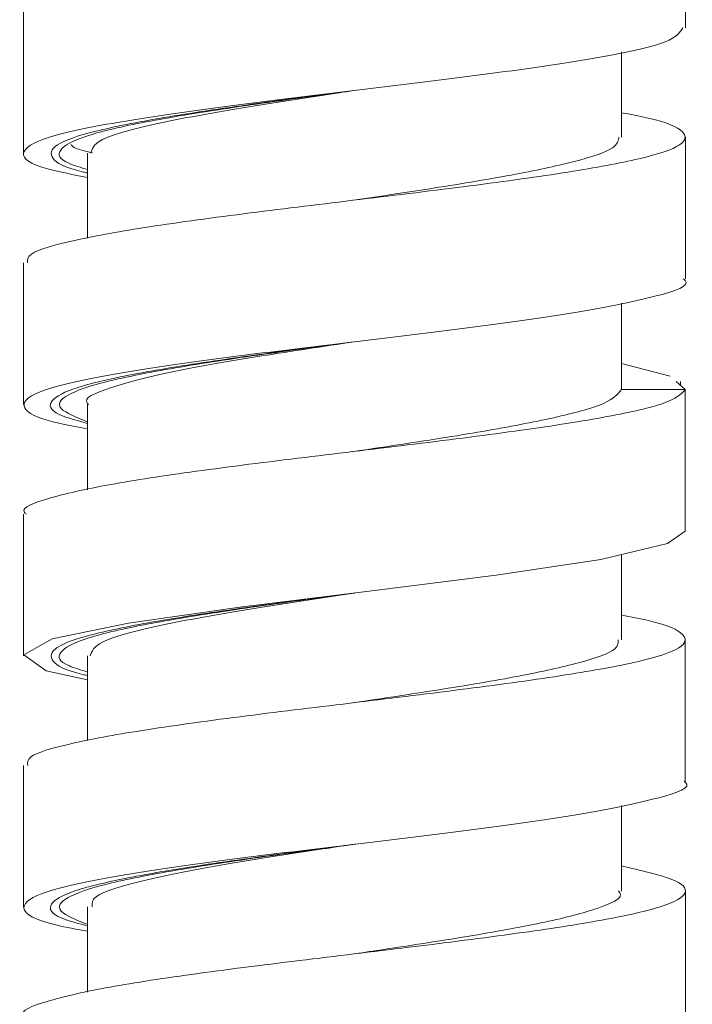
# Model space of a CAD drawing. Units: millimetres. Extents: x 22 to 194, y 97 to 212.
# Drawn here: x 162 to 164, y 109 to 111 of the extents above; entities that cross this region are included whole.
import ezdxf

# ---------------------------------------------------------------- set-up
doc = ezdxf.new("R2010")
doc.units = ezdxf.units.MM
doc.header["$MEASUREMENT"] = 0

# ---------------------------------------------------------------- blocks, each defined once
blk = doc.blocks.new('block 1465')
at = {"layer": 'Defpoints', "color": 7, "lineweight": 9, "true_color": 0xffffff}
blk.add_lwpolyline([(163.8483, 108.7879), (163.8483, 109.1163)], dxfattribs=at)
blk = doc.blocks.new('block 1466')
at = {"layer": 'Defpoints', "color": 7, "lineweight": 9, "true_color": 0xffffff}
blk.add_lwpolyline([(163.8482, 109.3706), (163.8482, 109.699)], dxfattribs=at)
blk = doc.blocks.new('block 1467')
at = {"layer": 'Defpoints', "color": 7, "lineweight": 9, "true_color": 0xffffff}
blk.add_lwpolyline([(162.314, 109.9902), (162.314, 109.6618)], dxfattribs=at)
blk = doc.blocks.new('block 1468')
at = {"layer": 'Defpoints', "color": 7, "lineweight": 9, "true_color": 0xffffff}
blk.add_lwpolyline([(162.314, 109.4076), (162.314, 109.0792)], dxfattribs=at)
blk = doc.blocks.new('block 1471')
at = {"layer": 'Defpoints', "color": 7, "lineweight": 9, "true_color": 0xffffff}
blk.add_lwpolyline([(163.8372, 110.2887), (163.8372, 110.2978)], dxfattribs=at)
blk = doc.blocks.new('block 1472')
at = {"layer": 'Defpoints', "color": 7, "lineweight": 9, "true_color": 0xffffff}
blk.add_lwpolyline([(163.8483, 110.5358), (163.8483, 110.8642)], dxfattribs=at)
blk = doc.blocks.new('block 1473')
at = {"layer": 'Defpoints', "color": 7, "lineweight": 9, "true_color": 0xffffff}
blk.add_lwpolyline([(163.8483, 111.1183), (163.8483, 111.4467)], dxfattribs=at)
blk = doc.blocks.new('block 1477')
at = {"layer": 'Defpoints', "color": 7, "lineweight": 9, "true_color": 0xffffff}
blk.add_lwpolyline([(162.314, 111.1556), (162.314, 110.8272)], dxfattribs=at)
blk = doc.blocks.new('block 1478')
at = {"layer": 'Defpoints', "color": 7, "lineweight": 9, "true_color": 0xffffff}
blk.add_lwpolyline([(162.314, 110.5729), (162.314, 110.2445)], dxfattribs=at)
blk = doc.blocks.new('block 1575')
at = {"layer": 'Defpoints', "color": 7, "lineweight": 9, "true_color": 0xffffff}
blk.add_lwpolyline([(163.7002, 109.1163), (163.7002, 109.3144)], dxfattribs=at)
blk = doc.blocks.new('block 1576')
at = {"layer": 'Defpoints', "color": 7, "lineweight": 9, "true_color": 0xffffff}
blk.add_lwpolyline([(163.7001, 109.699), (163.7001, 109.8968)], dxfattribs=at)
blk = doc.blocks.new('block 1577')
at = {"layer": 'Defpoints', "color": 7, "lineweight": 9, "true_color": 0xffffff}
blk.add_lwpolyline([(162.4622, 110.2445), (162.4622, 110.047)], dxfattribs=at)
blk = doc.blocks.new('block 1578')
at = {"layer": 'Defpoints', "color": 7, "lineweight": 9, "true_color": 0xffffff}
blk.add_lwpolyline([(162.4621, 109.6618), (162.4621, 109.4652)], dxfattribs=at)
blk = doc.blocks.new('block 1579')
at = {"layer": 'Defpoints', "color": 7, "lineweight": 9, "true_color": 0xffffff}
blk.add_lwpolyline([(162.462, 109.0795), (162.462, 108.8819)], dxfattribs=at)
blk = doc.blocks.new('block 1581')
at = {"layer": 'Defpoints', "color": 7, "lineweight": 9, "true_color": 0xffffff}
blk.add_lwpolyline([(163.7001, 110.8642), (163.7001, 111.0622)], dxfattribs=at)
blk = doc.blocks.new('block 1587')
at = {"layer": 'Defpoints', "color": 7, "lineweight": 9, "true_color": 0xffffff}
blk.add_lwpolyline([(162.4621, 110.8271), (162.4621, 110.6306)], dxfattribs=at)
blk = doc.blocks.new('block 5737')
at = {"layer": 'Defpoints', "color": 7, "lineweight": 9, "true_color": 0xffffff}
blk.add_open_spline([(163.8481, 110.279), (163.8375, 110.2685), (163.827, 110.258), (163.7979, 110.2474), (163.7692, 110.2371), (163.7226, 110.2267), (163.6665, 110.2164), (163.6094, 110.2058), (163.5425, 110.1953), (163.4675, 110.1848), (163.3914, 110.1741), (163.307, 110.1634), (163.2201, 110.1527), (163.1364, 110.1425), (163.0504, 110.1322), (162.9665, 110.122), (162.8783, 110.1112), (162.7923, 110.1004), (162.7138, 110.0896), (162.6394, 110.0793), (162.5716, 110.0691), (162.5151, 110.0589), (162.4558, 110.0482), (162.4089, 110.0374), (162.3719, 110.0267), (162.3361, 110.0163), (162.3096, 110.0059), (162.3153, 109.9955), (162.3163, 109.9937), (162.3182, 109.9919), (162.3202, 109.9901)], degree=3, knots=[0, 0, 0, 0, 1, 1, 1, 2, 2, 2, 3, 3, 3, 4, 4, 4, 5, 5, 5, 6, 6, 6, 7, 7, 7, 8, 8, 8, 9, 9, 9, 10, 10, 10, 10], dxfattribs=at)
blk = doc.blocks.new('block 5738')
at = {"layer": 'Defpoints', "color": 7, "lineweight": 9, "true_color": 0xffffff}
blk.add_open_spline([(163.7001, 109.7558), (163.7222, 109.7516), (163.7444, 109.7475), (163.7627, 109.7433), (163.8096, 109.7326), (163.8317, 109.7219), (163.8417, 109.7112), (163.8513, 109.7009), (163.8497, 109.6907), (163.8335, 109.6805), (163.8164, 109.6697), (163.7832, 109.6588), (163.7365, 109.648), (163.6922, 109.6378), (163.6357, 109.6276), (163.5705, 109.6174), (163.5022, 109.6067), (163.4243, 109.5959), (163.3409, 109.5852), (163.2598, 109.5748), (163.1734, 109.5643), (163.0871, 109.5539), (163.0003, 109.5435), (162.9135, 109.533), (162.8315, 109.5225), (162.7477, 109.5118), (162.6689, 109.5011), (162.6003, 109.4904), (162.5346, 109.4802), (162.4783, 109.47), (162.4318, 109.4597), (162.3828, 109.4489), (162.3446, 109.4381), (162.3307, 109.4273), (162.3222, 109.4207), (162.3228, 109.4141), (162.3234, 109.4075)], degree=3, knots=[0, 0, 0, 0, 1, 1, 1, 2, 2, 2, 3, 3, 3, 4, 4, 4, 5, 5, 5, 6, 6, 6, 7, 7, 7, 8, 8, 8, 9, 9, 9, 10, 10, 10, 11, 11, 11, 12, 12, 12, 12], dxfattribs=at)
blk = doc.blocks.new('block 5739')
at = {"layer": 'Defpoints', "color": 7, "lineweight": 9, "true_color": 0xffffff}
blk.add_open_spline([(163.7002, 109.1745), (163.7446, 109.1643), (163.789, 109.154), (163.8157, 109.1437), (163.8429, 109.1332), (163.8518, 109.1228), (163.8476, 109.1123), (163.8434, 109.1019), (163.826, 109.0915), (163.7942, 109.081), (163.7616, 109.0703), (163.7138, 109.0596), (163.6548, 109.0488), (163.5984, 109.0386), (163.5316, 109.0284), (163.4579, 109.0182), (163.3801, 109.0074), (163.2946, 108.9966), (163.2065, 108.9858), (163.1228, 108.9755), (163.0369, 108.9653), (162.9532, 108.955), (162.8659, 108.9444), (162.7811, 108.9337), (162.7039, 108.923), (162.6283, 108.9125), (162.5599, 108.902), (162.5036, 108.8915), (162.4477, 108.8811), (162.4038, 108.8707), (162.3685, 108.8603), (162.3321, 108.8496), (162.3048, 108.8388), (162.3142, 108.8281), (162.315, 108.8271), (162.3162, 108.8261), (162.3173, 108.8251)], degree=3, knots=[0, 0, 0, 0, 1, 1, 1, 2, 2, 2, 3, 3, 3, 4, 4, 4, 5, 5, 5, 6, 6, 6, 7, 7, 7, 8, 8, 8, 9, 9, 9, 10, 10, 10, 11, 11, 11, 12, 12, 12, 12], dxfattribs=at)
blk = doc.blocks.new('block 5741')
at = {"layer": 'Defpoints', "color": 7, "lineweight": 9, "true_color": 0xffffff}
blk.add_lwpolyline([(163.8481, 109.9506), (163.8481, 110.279)], dxfattribs=at)
blk = doc.blocks.new('block 5744')
at = {"layer": 'Defpoints', "color": 7, "lineweight": 9, "true_color": 0xffffff}
blk.add_open_spline([(162.462, 109.0229), (162.4368, 109.0276), (162.4117, 109.0322), (162.3915, 109.0369), (162.3383, 109.0492), (162.3189, 109.0615), (162.3153, 109.0738), (162.3117, 109.0861), (162.3238, 109.0984), (162.3571, 109.1107), (162.3903, 109.123), (162.4448, 109.1353), (162.5135, 109.1476), (162.5822, 109.1599), (162.6652, 109.1722), (162.7573, 109.1845), (162.8494, 109.1968), (162.9506, 109.2091), (163.0524, 109.2213), (163.1542, 109.2336), (163.2565, 109.2459), (163.352, 109.2582), (163.4474, 109.2705), (163.5359, 109.2828), (163.6086, 109.2951), (163.6813, 109.3074), (163.7382, 109.3197), (163.784, 109.332), (163.8298, 109.3443), (163.8644, 109.3566), (163.8481, 109.3689), (163.8473, 109.3695), (163.8464, 109.3701), (163.8455, 109.3707)], degree=3, knots=[0, 0, 0, 0, 1, 1, 1, 2, 2, 2, 3, 3, 3, 4, 4, 4, 5, 5, 5, 6, 6, 6, 7, 7, 7, 8, 8, 8, 9, 9, 9, 10, 10, 10, 11, 11, 11, 11], dxfattribs=at)
blk = doc.blocks.new('block 5745')
at = {"layer": 'Defpoints', "color": 7, "lineweight": 9, "true_color": 0xffffff}
blk.add_lwpolyline([(162.4621, 109.6057), (162.3662, 109.6271), (162.3143, 109.664), (162.3803, 109.7009), (162.5574, 109.7378), (162.8152, 109.7747), (163.115, 109.8116), (163.4096, 109.8484), (163.6522, 109.8853), (163.8069, 109.9222), (163.8481, 109.9506)], dxfattribs=at)
blk = doc.blocks.new('block 5748')
at = {"layer": 'Defpoints', "color": 7, "lineweight": 9, "true_color": 0xffffff}
blk.add_open_spline([(162.462, 109.0389), (162.4364, 109.0492), (162.4109, 109.0595), (162.4013, 109.0698), (162.3916, 109.0804), (162.3985, 109.0909), (162.4175, 109.1014), (162.4364, 109.1119), (162.4674, 109.1225), (162.5098, 109.133), (162.5522, 109.1435), (162.6059, 109.154), (162.6677, 109.1645), (162.7294, 109.175), (162.7991, 109.1856), (162.8729, 109.1961), (162.9408, 109.2058), (163.0121, 109.2154), (163.0834, 109.2251)], degree=3, knots=[0, 0, 0, 0, 1, 1, 1, 2, 2, 2, 3, 3, 3, 4, 4, 4, 5, 5, 5, 6, 6, 6, 6], dxfattribs=at)
blk = doc.blocks.new('block 5749')
at = {"layer": 'Defpoints', "color": 7, "lineweight": 9, "true_color": 0xffffff}
blk.add_open_spline([(162.4621, 109.6242), (162.4466, 109.6289), (162.4311, 109.6335), (162.42, 109.6382), (162.3948, 109.6487), (162.3922, 109.6592), (162.4003, 109.6697), (162.4085, 109.6802), (162.4272, 109.6907), (162.4589, 109.7013), (162.4905, 109.7118), (162.535, 109.7224), (162.5889, 109.7329), (162.6428, 109.7434), (162.7061, 109.7539), (162.7755, 109.7644), (162.8448, 109.775), (162.9202, 109.7855), (162.9971, 109.796), (163.0173, 109.7988), (163.0377, 109.8016), (163.058, 109.8044)], degree=3, knots=[0, 0, 0, 0, 1, 1, 1, 2, 2, 2, 3, 3, 3, 4, 4, 4, 5, 5, 5, 6, 6, 6, 7, 7, 7, 7], dxfattribs=at)
blk = doc.blocks.new('block 5753')
at = {"layer": 'Defpoints', "color": 7, "lineweight": 9, "true_color": 0xffffff}
blk.add_open_spline([(163.7001, 110.9212), (163.7208, 110.9173), (163.7414, 110.9134), (163.7588, 110.9096), (163.8069, 110.8988), (163.83, 110.8881), (163.8408, 110.8773), (163.8511, 110.8671), (163.8502, 110.8569), (163.8349, 110.8467), (163.8187, 110.8359), (163.7865, 110.8251), (163.7406, 110.8143), (163.697, 110.804), (163.6409, 110.7938), (163.5759, 110.7835), (163.5085, 110.7729), (163.4314, 110.7622), (163.3488, 110.7515), (163.2673, 110.741), (163.1804, 110.7305), (163.0934, 110.72), (163.0073, 110.7096), (162.9211, 110.6992), (162.8394, 110.6888), (162.755, 110.6781), (162.6753, 110.6673), (162.6059, 110.6566), (162.5399, 110.6463), (162.4832, 110.6362), (162.4361, 110.6259), (162.3864, 110.6152), (162.3474, 110.6043), (162.3323, 110.5935), (162.3227, 110.5866), (162.3229, 110.5797), (162.3231, 110.5728)], degree=3, knots=[0, 0, 0, 0, 1, 1, 1, 2, 2, 2, 3, 3, 3, 4, 4, 4, 5, 5, 5, 6, 6, 6, 7, 7, 7, 8, 8, 8, 9, 9, 9, 10, 10, 10, 11, 11, 11, 12, 12, 12, 12], dxfattribs=at)
blk = doc.blocks.new('block 5754')
at = {"layer": 'Defpoints', "color": 7, "lineweight": 9, "true_color": 0xffffff}
blk.add_lwpolyline([(163.7, 110.3396), (163.8132, 110.31)], dxfattribs=at)
blk = doc.blocks.new('block 5755')
at = {"layer": 'Defpoints', "color": 7, "lineweight": 9, "true_color": 0xffffff}
blk.add_lwpolyline([(163.827, 110.2977), (163.8481, 110.279)], dxfattribs=at)
blk = doc.blocks.new('block 5756')
at = {"layer": 'Defpoints', "color": 7, "lineweight": 9, "true_color": 0xffffff}
blk.add_open_spline([(162.4622, 110.188), (162.4396, 110.1921), (162.4171, 110.1962), (162.3985, 110.2003), (162.3428, 110.2126), (162.3219, 110.2249), (162.3164, 110.2372), (162.3109, 110.2495), (162.3207, 110.2618), (162.352, 110.2741), (162.3833, 110.2864), (162.4359, 110.2987), (162.5031, 110.311), (162.5703, 110.3233), (162.652, 110.3356), (162.7432, 110.3479), (162.8344, 110.3602), (162.9351, 110.3724), (163.0368, 110.3847), (163.1385, 110.397), (163.2411, 110.4093), (163.3372, 110.4216), (163.4333, 110.4339), (163.5229, 110.4462), (163.5971, 110.4585), (163.6713, 110.4708), (163.7303, 110.4831), (163.7776, 110.4954), (163.8249, 110.5077), (163.8605, 110.52), (163.8477, 110.5323), (163.8464, 110.5335), (163.8447, 110.5347), (163.843, 110.5359)], degree=3, knots=[0, 0, 0, 0, 1, 1, 1, 2, 2, 2, 3, 3, 3, 4, 4, 4, 5, 5, 5, 6, 6, 6, 7, 7, 7, 8, 8, 8, 9, 9, 9, 10, 10, 10, 11, 11, 11, 11], dxfattribs=at)
blk = doc.blocks.new('block 5757')
at = {"layer": 'Defpoints', "color": 7, "lineweight": 9, "true_color": 0xffffff}
blk.add_open_spline([(162.4621, 110.771), (162.4292, 110.7775), (162.3963, 110.784), (162.3721, 110.7905), (162.3263, 110.8028), (162.3119, 110.8151), (162.314, 110.8274), (162.3162, 110.8397), (162.3349, 110.852), (162.3741, 110.8643), (162.4133, 110.8766), (162.4729, 110.8889), (162.5461, 110.9012), (162.6193, 110.9135), (162.706, 110.9258), (162.8005, 110.9381), (162.895, 110.9504), (162.9974, 110.9627), (163.0994, 110.975), (163.2014, 110.9872), (163.303, 110.9995), (163.3954, 111.0118), (163.4878, 111.0241), (163.571, 111.0364), (163.6417, 111.0487), (163.7123, 111.061), (163.7704, 111.0733), (163.8016, 111.0856), (163.8294, 111.0965), (163.8359, 111.1075), (163.8424, 111.1184)], degree=3, knots=[0, 0, 0, 0, 1, 1, 1, 2, 2, 2, 3, 3, 3, 4, 4, 4, 5, 5, 5, 6, 6, 6, 7, 7, 7, 8, 8, 8, 9, 9, 9, 10, 10, 10, 10], dxfattribs=at)
blk = doc.blocks.new('block 5760')
at = {"layer": 'Defpoints', "color": 7, "lineweight": 9, "true_color": 0xffffff}
blk.add_open_spline([(162.4622, 110.2043), (162.4367, 110.2145), (162.4113, 110.2247), (162.4015, 110.2348), (162.3915, 110.2453), (162.3982, 110.2559), (162.4169, 110.2664), (162.4357, 110.2769), (162.4664, 110.2875), (162.5086, 110.298), (162.5507, 110.3085), (162.6043, 110.319), (162.6658, 110.3295), (162.7274, 110.34), (162.797, 110.3506), (162.8709, 110.3611), (162.9387, 110.3708), (163.0101, 110.3805), (163.0815, 110.3901)], degree=3, knots=[0, 0, 0, 0, 1, 1, 1, 2, 2, 2, 3, 3, 3, 4, 4, 4, 5, 5, 5, 6, 6, 6, 6], dxfattribs=at)
blk = doc.blocks.new('block 5761')
at = {"layer": 'Defpoints', "color": 7, "lineweight": 9, "true_color": 0xffffff}
blk.add_open_spline([(162.4621, 110.7895), (162.4469, 110.794), (162.4316, 110.7986), (162.4206, 110.8031), (162.395, 110.8137), (162.3923, 110.8242), (162.4002, 110.8347), (162.408, 110.8452), (162.4266, 110.8557), (162.458, 110.8663), (162.4894, 110.8768), (162.5337, 110.8874), (162.5874, 110.8979), (162.6411, 110.9084), (162.7043, 110.9189), (162.7735, 110.9294), (162.8427, 110.9399), (162.9179, 110.9505), (162.9947, 110.961), (163.0151, 110.9638), (163.0356, 110.9666), (163.0561, 110.9694)], degree=3, knots=[0, 0, 0, 0, 1, 1, 1, 2, 2, 2, 3, 3, 3, 4, 4, 4, 5, 5, 5, 6, 6, 6, 7, 7, 7, 7], dxfattribs=at)
blk = doc.blocks.new('block 5788')
at = {"layer": 'Defpoints', "color": 7, "lineweight": 9, "true_color": 0xffffff}
blk.add_open_spline([(163.7, 110.279), (163.6914, 110.2684), (163.6827, 110.2578), (163.6589, 110.2472), (163.6356, 110.2368), (163.5976, 110.2264), (163.552, 110.216), (163.5055, 110.2054), (163.4511, 110.1949), (163.3901, 110.1843), (163.3284, 110.1736), (163.2599, 110.1628), (163.1894, 110.1521), (163.1531, 110.1466), (163.1163, 110.1411), (163.0795, 110.1356)], degree=3, knots=[0, 0, 0, 0, 1, 1, 1, 2, 2, 2, 3, 3, 3, 4, 4, 4, 5, 5, 5, 5], dxfattribs=at)
blk = doc.blocks.new('block 5789')
at = {"layer": 'Defpoints', "color": 7, "lineweight": 9, "true_color": 0xffffff}
blk.add_open_spline([(163.6928, 109.699), (163.6928, 109.692), (163.6928, 109.685), (163.6848, 109.678), (163.6725, 109.6672), (163.6411, 109.6563), (163.6007, 109.6455), (163.5624, 109.6352), (163.516, 109.625), (163.4623, 109.6147), (163.4058, 109.604), (163.3412, 109.5931), (163.2726, 109.5823), (163.2107, 109.5726), (163.1456, 109.5629), (163.0805, 109.5531)], degree=3, knots=[0, 0, 0, 0, 1, 1, 1, 2, 2, 2, 3, 3, 3, 4, 4, 4, 5, 5, 5, 5], dxfattribs=at)
blk = doc.blocks.new('block 5790')
at = {"layer": 'Defpoints', "color": 7, "lineweight": 9, "true_color": 0xffffff}
blk.add_open_spline([(163.6934, 109.1165), (163.6954, 109.1136), (163.6974, 109.1108), (163.6976, 109.1079), (163.6986, 109.0973), (163.6753, 109.0867), (163.6437, 109.0761), (163.6119, 109.0654), (163.5718, 109.0548), (163.5223, 109.0441), (163.4742, 109.0338), (163.4173, 109.0235), (163.3553, 109.0131), (163.2904, 109.0023), (163.2198, 108.9914), (163.1482, 108.9806), (163.1264, 108.9773), (163.1046, 108.974), (163.0827, 108.9708)], degree=3, knots=[0, 0, 0, 0, 1, 1, 1, 2, 2, 2, 3, 3, 3, 4, 4, 4, 5, 5, 5, 6, 6, 6, 6], dxfattribs=at)
blk = doc.blocks.new('block 5792')
at = {"layer": 'Defpoints', "color": 7, "lineweight": 9, "true_color": 0xffffff}
blk.add_lwpolyline([(163.8489, 110.279), (163.7006, 110.279)], dxfattribs=at)
blk = doc.blocks.new('block 5811')
at = {"layer": 'Defpoints', "color": 7, "lineweight": 9, "true_color": 0xffffff}
blk.add_open_spline([(163.6944, 110.8642), (163.6927, 110.8561), (163.6911, 110.848), (163.6794, 110.8399), (163.6638, 110.8291), (163.6305, 110.8182), (163.5882, 110.8074), (163.548, 110.7971), (163.4997, 110.7869), (163.4444, 110.7767), (163.3862, 110.7659), (163.3204, 110.755), (163.2509, 110.7442), (163.1951, 110.7355), (163.137, 110.7269), (163.0789, 110.7182)], degree=3, knots=[0, 0, 0, 0, 1, 1, 1, 2, 2, 2, 3, 3, 3, 4, 4, 4, 5, 5, 5, 5], dxfattribs=at)
blk = doc.blocks.new('block 5861')
at = {"layer": 'Defpoints', "color": 7, "lineweight": 9, "true_color": 0xffffff}
blk.add_open_spline([(162.4736, 110.8284), (162.4561, 110.8326), (162.4386, 110.8368), (162.4308, 110.8409), (162.4266, 110.8432), (162.4253, 110.8454), (162.424, 110.8477)], degree=3, knots=[0, 0, 0, 0, 1, 1, 1, 2, 2, 2, 2], dxfattribs=at)
blk = doc.blocks.new('block 5908')
at = {"layer": 'Defpoints', "color": 7, "lineweight": 9, "true_color": 0xffffff}
blk.add_open_spline([(163.08, 110.9726), (163.0011, 110.9622), (162.9222, 110.9519), (162.8477, 110.9415), (162.7723, 110.9309), (162.7014, 110.9204), (162.6393, 110.9099), (162.577, 110.8993), (162.5235, 110.8888), (162.4814, 110.8783), (162.4393, 110.8678), (162.4085, 110.8572), (162.3924, 110.8467), (162.3763, 110.8362), (162.3749, 110.8257), (162.3825, 110.8152), (162.39, 110.8047), (162.4065, 110.7942), (162.4525, 110.7837), (162.4556, 110.783), (162.4589, 110.7822), (162.4621, 110.7815)], degree=3, knots=[0, 0, 0, 0, 1, 1, 1, 2, 2, 2, 3, 3, 3, 4, 4, 4, 5, 5, 5, 6, 6, 6, 7, 7, 7, 7], dxfattribs=at)
blk = doc.blocks.new('block 5929')
at = {"layer": 'Defpoints', "color": 7, "lineweight": 9, "true_color": 0xffffff}
blk.add_open_spline([(163.0795, 110.3899), (163.0428, 110.3851), (163.0061, 110.3802), (162.9698, 110.3754), (162.891, 110.3649), (162.8143, 110.3543), (162.7442, 110.3438), (162.674, 110.3333), (162.6105, 110.3228), (162.5571, 110.3123), (162.5035, 110.3018), (162.4601, 110.2913), (162.43, 110.2807), (162.3998, 110.2702), (162.3829, 110.2597), (162.3776, 110.2492), (162.3722, 110.2387), (162.3783, 110.2282), (162.406, 110.2176), (162.4206, 110.212), (162.4414, 110.2064), (162.4622, 110.2008)], degree=3, knots=[0, 0, 0, 0, 1, 1, 1, 2, 2, 2, 3, 3, 3, 4, 4, 4, 5, 5, 5, 6, 6, 6, 7, 7, 7, 7], dxfattribs=at)
blk = doc.blocks.new('block 5930')
at = {"layer": 'Defpoints', "color": 7, "lineweight": 9, "true_color": 0xffffff}
blk.add_open_spline([(163.0821, 109.8076), (163.0021, 109.7969), (162.9211, 109.7864), (162.8454, 109.7758), (162.7697, 109.7653), (162.6993, 109.7548), (162.6375, 109.7443), (162.5756, 109.7338), (162.5223, 109.7233), (162.4803, 109.7128), (162.4384, 109.7022), (162.4078, 109.6917), (162.392, 109.6812), (162.3761, 109.6706), (162.375, 109.6601), (162.3828, 109.6496), (162.3905, 109.6391), (162.4072, 109.6286), (162.4537, 109.618), (162.4564, 109.6174), (162.4593, 109.6168), (162.4621, 109.6162)], degree=3, knots=[0, 0, 0, 0, 1, 1, 1, 2, 2, 2, 3, 3, 3, 4, 4, 4, 5, 5, 5, 6, 6, 6, 7, 7, 7, 7], dxfattribs=at)
blk = doc.blocks.new('block 5931')
at = {"layer": 'Defpoints', "color": 7, "lineweight": 9, "true_color": 0xffffff}
blk.add_open_spline([(163.0821, 109.2249), (163.0387, 109.2192), (162.9954, 109.2135), (162.9527, 109.2078), (162.8741, 109.1973), (162.798, 109.1868), (162.7289, 109.1763), (162.6597, 109.1657), (162.5975, 109.1552), (162.5455, 109.1447), (162.4936, 109.1342), (162.4518, 109.1237), (162.4236, 109.1132), (162.3953, 109.1027), (162.3805, 109.0921), (162.3769, 109.0816), (162.3733, 109.0711), (162.381, 109.0606), (162.4111, 109.0501), (162.4249, 109.0452), (162.4435, 109.0404), (162.462, 109.0356)], degree=3, knots=[0, 0, 0, 0, 1, 1, 1, 2, 2, 2, 3, 3, 3, 4, 4, 4, 5, 5, 5, 6, 6, 6, 7, 7, 7, 7], dxfattribs=at)
blk = doc.blocks.new('block 5952')
at = {"layer": 'Defpoints', "color": 7, "lineweight": 9, "true_color": 0xffffff}
blk.add_open_spline([(163.0785, 110.9724), (163.0675, 110.9708), (163.0564, 110.9691), (163.0454, 110.9674), (162.9644, 110.9551), (162.8821, 110.9428), (162.8084, 110.9305), (162.7348, 110.9182), (162.6697, 110.9059), (162.6147, 110.8936), (162.5597, 110.8813), (162.5147, 110.869), (162.4928, 110.8567), (162.4752, 110.8468), (162.4724, 110.837), (162.4697, 110.8271)], degree=3, knots=[0, 0, 0, 0, 1, 1, 1, 2, 2, 2, 3, 3, 3, 4, 4, 4, 5, 5, 5, 5], dxfattribs=at)
blk = doc.blocks.new('block 5958')
at = {"layer": 'Defpoints', "color": 7, "lineweight": 9, "true_color": 0xffffff}
blk.add_open_spline([(163.0814, 110.3901), (163.0083, 110.3792), (162.9352, 110.3682), (162.8665, 110.3573), (162.7892, 110.345), (162.7176, 110.3327), (162.6586, 110.3204), (162.5995, 110.3081), (162.553, 110.2958), (162.5157, 110.2835), (162.4783, 110.2712), (162.4501, 110.2589), (162.4623, 110.2466), (162.4631, 110.2459), (162.4641, 110.2451), (162.465, 110.2443)], degree=3, knots=[0, 0, 0, 0, 1, 1, 1, 2, 2, 2, 3, 3, 3, 4, 4, 4, 5, 5, 5, 5], dxfattribs=at)
blk = doc.blocks.new('block 5959')
at = {"layer": 'Defpoints', "color": 7, "lineweight": 9, "true_color": 0xffffff}
blk.add_open_spline([(163.0802, 109.8074), (163.0728, 109.8063), (163.0654, 109.8051), (163.058, 109.804), (162.9773, 109.7917), (162.8944, 109.7794), (162.8198, 109.7671), (162.7453, 109.7548), (162.6793, 109.7425), (162.6231, 109.7302), (162.567, 109.7179), (162.5208, 109.7056), (162.4969, 109.6933), (162.4764, 109.6828), (162.4722, 109.6723), (162.4681, 109.6618)], degree=3, knots=[0, 0, 0, 0, 1, 1, 1, 2, 2, 2, 3, 3, 3, 4, 4, 4, 5, 5, 5, 5], dxfattribs=at)
blk = doc.blocks.new('block 5960')
at = {"layer": 'Defpoints', "color": 7, "lineweight": 9, "true_color": 0xffffff}
blk.add_open_spline([(163.0809, 109.2249), (163.0565, 109.2212), (163.032, 109.2175), (163.0076, 109.2138), (162.9264, 109.2015), (162.846, 109.1892), (162.7749, 109.1769), (162.7039, 109.1646), (162.6423, 109.1523), (162.5907, 109.14), (162.5391, 109.1277), (162.4976, 109.1154), (162.482, 109.1031), (162.472, 109.0952), (162.4725, 109.0874), (162.4731, 109.0795)], degree=3, knots=[0, 0, 0, 0, 1, 1, 1, 2, 2, 2, 3, 3, 3, 4, 4, 4, 5, 5, 5, 5], dxfattribs=at)
blk = doc.blocks.new('block 5988')
at = {"layer": 'Defpoints', "color": 7, "lineweight": 9, "true_color": 0xffffff}
blk.add_lwpolyline([(163.7, 110.279), (163.7, 110.4796)], dxfattribs=at)

msp = doc.modelspace()

# ---------------------------------------------------------------- block references
at = {"layer": 'Defpoints'}
for name in ['block 1473', 'block 1477', 'block 5757', 'block 1581', 'block 5908', 'block 5952', 'block 5761', 'block 5753', 'block 5811', 'block 1472', 'block 5861', 'block 1587', 'block 1478', 'block 5756', 'block 5988', 'block 5929', 'block 5760', 'block 5958', 'block 5754', 'block 5755', 'block 1471', 'block 5737', 'block 5788', 'block 5792', 'block 5741', 'block 1577', 'block 1467', 'block 5745', 'block 1576', 'block 5930', 'block 5959', 'block 5749', 'block 5738', 'block 5789', 'block 1466', 'block 1578', 'block 1468', 'block 5744', 'block 1575', 'block 5931', 'block 5748', 'block 5960', 'block 5739', 'block 5790', 'block 1465', 'block 1579']:
    msp.add_blockref(name, (0, 0), dxfattribs=at)

doc.saveas('drawing.dxf')
